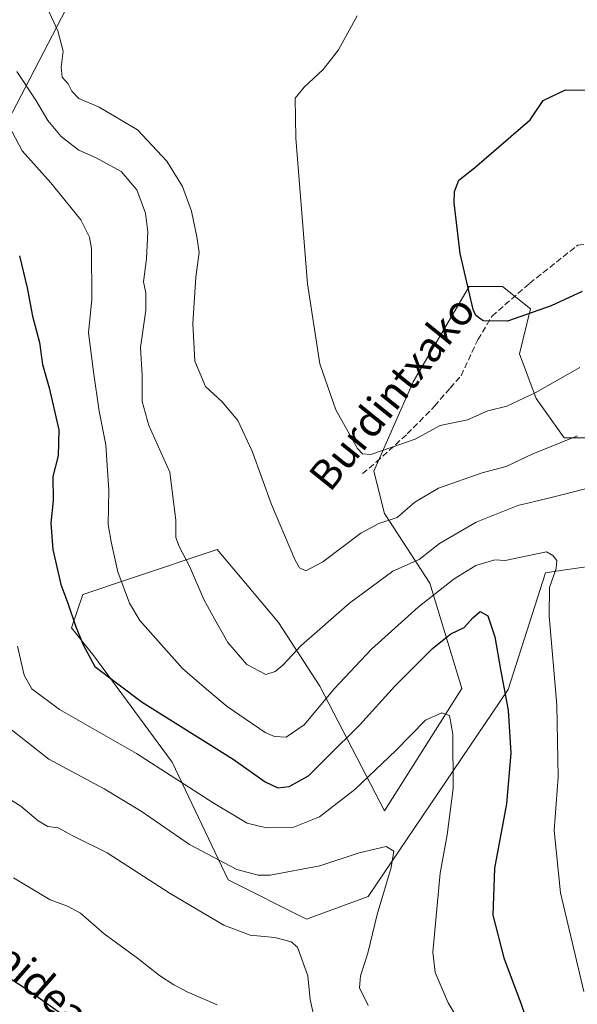
# Model space of a CAD drawing. Units: metres. Extents: x 620197 to 623625, y 4780389 to 4782763.
# Drawn here: x 623070 to 623219, y 4780526 to 4780790 of the extents above; entities that cross this region are included whole.
import ezdxf
from ezdxf.enums import TextEntityAlignment as Align

# ---------------------------------------------------------------- set-up
doc = ezdxf.new("R2010")
doc.units = ezdxf.units.M
doc.header["$MEASUREMENT"] = 0
doc.linetypes.add('DGN Style 3', pattern=[2.307223, 1.648017, -0.659207])
for name, color, linetype, lineweight in [('Arbolado forestal CxS', 92, 'Continuous', 0), ('Comarca CxS', 21, 'Continuous', 0), ('Comunidad Autónoma CxS', 142, 'Continuous', 0), ('Curva de nivel maestra', 30, 'Continuous', 30), ('Curva de nivel normal', 30, 'Continuous', 0), ('Municipio CxS', 4, 'Continuous', 0), ('Prado CxS', 92, 'Continuous', 0), ('Provincia CxS', 1, 'Continuous', 0), ('Senda', 7, 'DGN Style 3', 0), ('Tendido', 6, 'Continuous', 0), ('Texto cartográfico', 7, 'Continuous', 0)]:
    doc.layers.add(name, color=color, linetype=linetype, lineweight=lineweight)
doc.styles.add('Style-Arial', font='txt')

# ---------------------------------------------------------------- blocks, each defined once
blk = doc.blocks.new('*U26')
at = {"layer": 'Prado CxS', "color": 92, "linetype": 'Continuous', "lineweight": 0}
blk.add_polyline3d([(623239.6395, 4780678.2405, 291.5951), (623215.6123, 4780678.2403, 291.0121), (623208.1044, 4780688.7525, 295.3344), (623203.5999, 4780700.7659, 298.7624), (623206.6025, 4780712.7787, 300.6452), (623199.0941, 4780718.7859, 301.3553), (623190.0841, 4780718.7859, 300.4058), (623184.9947, 4780710.1341, 299.5936), (623175.0671, 4780693.2577, 297.9241), (623164.5559, 4780669.2307, 294.1753), (623167.4181, 4780657.9353, 290.9462), (623179.5726, 4780639.1969, 282.1451), (623188.1139, 4780610.9669, 271.346), (623167.4181, 4780578.1389, 267.2691), (623150.0563, 4780611.5613, 282.0506), (623139.0273, 4780628.6851, 287.376), (623129.6719, 4780639.7413, 287.6823), (623122.5085, 4780648.2073, 286.9968), (623099.5659, 4780640.5593, 280.4974), (623086.4683, 4780636.1931, 276.5861), (623083.4651, 4780627.1823, 274.5741), (623089.4716, 4780619.6747, 275.679), (623110.4957, 4780591.1423, 271.2324), (623125.5117, 4780559.6073, 263.835), (623146.5359, 4780549.0949, 261.5806), (623163.0547, 4780555.1023, 263.5202), (623200.5961, 4780610.6653, 274.9339), (623210.5509, 4780641.9763, 278.7929), (623214.5963, 4780642.5711, 279.8864), (623225.2167, 4780644.1331, 283.4795)], dxfattribs=at)

msp = doc.modelspace()

# ---------------------------------------------------------------- linework, layer by layer
at = {"layer": 'Arbolado forestal CxS', "color": 92, "linetype": 'Continuous', "lineweight": 0}
for points in [[(623225.2167, 4780644.1331, 283.4795), (623214.5963, 4780642.5711, 279.8864), (623210.5509, 4780641.9763, 278.7929), (623200.5961, 4780610.6653, 274.9339), (623163.0547, 4780555.1023, 263.5202), (623146.5359, 4780549.0949, 261.5806), (623125.5117, 4780559.6073, 263.835), (623110.4957, 4780591.1423, 271.2324), (623089.4716, 4780619.6747, 275.679), (623083.4651, 4780627.1823, 274.5741), (623086.4683, 4780636.1931, 276.5861), (623099.5659, 4780640.5593, 280.4974), (623122.5085, 4780648.2073, 286.9968), (623129.6719, 4780639.7413, 287.6823), (623139.0273, 4780628.6851, 287.376), (623150.0563, 4780611.5613, 282.0506), (623167.4181, 4780578.1389, 267.2691), (623188.1139, 4780610.9669, 271.346), (623179.5726, 4780639.1969, 282.1451), (623167.4181, 4780657.9353, 290.9462), (623164.5559, 4780669.2307, 294.1753), (623175.0671, 4780693.2577, 297.9241), (623184.9947, 4780710.1341, 299.5936), (623190.0841, 4780718.7859, 300.4058), (623199.0941, 4780718.7859, 301.3553), (623206.6025, 4780712.7787, 300.6452), (623203.5999, 4780700.7659, 298.7624), (623208.1044, 4780688.7525, 295.3344), (623215.6123, 4780678.2403, 291.0121), (623239.6395, 4780678.2405, 291.5951)], [(623239.6395, 4780678.2405, 291.5951), (623215.6123, 4780678.2403, 291.0121), (623208.1044, 4780688.7525, 295.3344), (623203.5999, 4780700.7659, 298.7624), (623206.6025, 4780712.7787, 300.6452), (623199.0941, 4780718.7859, 301.3553), (623190.0841, 4780718.7859, 300.4058), (623184.9947, 4780710.1341, 299.5936), (623175.0671, 4780693.2577, 297.9241), (623164.5559, 4780669.2307, 294.1753), (623167.4181, 4780657.9353, 290.9462), (623179.5726, 4780639.1969, 282.1451), (623188.1139, 4780610.9669, 271.346), (623167.4181, 4780578.1389, 267.2691), (623150.0563, 4780611.5613, 282.0506), (623139.0273, 4780628.6851, 287.376), (623129.6719, 4780639.7413, 287.6823), (623122.5085, 4780648.2073, 286.9968), (623099.5659, 4780640.5593, 280.4974), (623086.4683, 4780636.1931, 276.5861), (623083.4651, 4780627.1823, 274.5741), (623089.4716, 4780619.6747, 275.679), (623110.4957, 4780591.1423, 271.2324), (623125.5117, 4780559.6073, 263.835), (623146.5359, 4780549.0949, 261.5806), (623163.0547, 4780555.1023, 263.5202), (623200.5961, 4780610.6653, 274.9339), (623210.5509, 4780641.9763, 278.7929), (623214.5963, 4780642.5711, 279.8864), (623225.2167, 4780644.1331, 283.4795)]]:
    msp.add_polyline3d(points, dxfattribs=at)
at = {"layer": 'Comarca CxS', "color": 21, "linetype": 'Continuous', "lineweight": 0}
msp.add_3dface([(623625.14, 4780449.59), (620238.04, 4780388.93), (620197.14, 4782702.51), (623583.12, 4782763.2)], dxfattribs=at)
at = {"layer": 'Comunidad Autónoma CxS', "color": 142, "linetype": 'Continuous', "lineweight": 0}
msp.add_3dface([(623625.14, 4780449.59), (620238.04, 4780388.93), (620197.14, 4782702.51), (623583.12, 4782763.2)], dxfattribs=at)
at = {"layer": 'Curva de nivel maestra', "color": 30, "linetype": 'Continuous', "lineweight": 30, "flags": 128}
for points, elevation in [([(623220.41, 4780717.4701), (623212.08, 4780713.6401), (623200.44, 4780709.5301), (623193.86, 4780709.5601), (623191.89, 4780711.0701), (623191.2, 4780712.6601), (623187.7, 4780727.6901), (623186.1, 4780741.2401), (623186.18, 4780744.2701), (623187.34, 4780747.3001), (623191.55, 4780750.6901), (623206.44, 4780763.4901), (623209.98, 4780768.7101), (623215.96, 4780771.5701), (623222.93, 4780771.5301)], 300), ([(623069.48, 4780727.0801), (623071.62, 4780718.4501), (623073.04, 4780710.8901), (623074.93, 4780703.7801), (623075.7, 4780697.8901), (623077.44, 4780691.6101), (623080.06, 4780680.3901), (623079.92, 4780673.3601), (623078.5, 4780667.8601), (623078.54, 4780661.4201), (623077.95, 4780655.2701), (623078.5, 4780648.2701), (623080.58, 4780638.8401), (623082.52, 4780633.8801), (623084.5, 4780627.7801), (623086.6, 4780622.7001), (623089.71, 4780616.8801), (623102.39, 4780607.2701), (623126.84, 4780591.9901), (623135.4, 4780585.9401), (623138.8, 4780584.3201), (623141.81, 4780584.6201), (623147, 4780587.5101), (623152.14, 4780592.6301), (623160.82, 4780601.1501), (623170.16, 4780611.5501), (623180.3, 4780621.7001), (623185.2, 4780625.6001), (623188.75, 4780627.3201), (623191.08, 4780629.9301), (623193.08, 4780631.5901), (623195.11, 4780630.4201), (623197.05, 4780624.8001), (623198.51, 4780616.0101), (623200.62, 4780605.1401), (623201.33, 4780593.5801), (623200.13, 4780580.0201), (623196.94, 4780562.7401), (623196.47, 4780550.1301), (623199.39, 4780538.6701), (623204.03, 4780526.2301), (623207.38, 4780516.6601)], 275), ([(623063.88, 4780535.1101), (623072.06, 4780529.9301), (623080.44, 4780523.9601)], 250)]:
    msp.add_lwpolyline(points, dxfattribs=dict(at, elevation=elevation))
at = {"layer": 'Curva de nivel normal', "color": 30, "linetype": 'Continuous', "lineweight": 0, "flags": 128}
for points, elevation in [([(623077.05, 4780793.38), (623079.77, 4780787.38), (623081.19, 4780781.99), (623080.68, 4780777.64), (623080.98, 4780774.99), (623082.57, 4780773.21), (623083.55, 4780771.26), (623085.46, 4780769.28), (623090.85, 4780766.91), (623101.18, 4780760.8), (623109.05, 4780752.44), (623113.2, 4780745.6), (623115.66, 4780738.99), (623117.05, 4780732.11), (623117.72, 4780727.91), (623116.82, 4780721.35), (623116.05, 4780708.91), (623116.56, 4780698.75), (623119.45, 4780691.97), (623123.87, 4780687.87), (623128.1, 4780682.86), (623131.95, 4780674.62), (623137.09, 4780660.28), (623143.35, 4780645.54), (623144.65, 4780643.36), (623146.34, 4780642.52), (623150.92, 4780644.96), (623161.11, 4780652.63), (623165.86, 4780655.25), (623170.85, 4780656.84), (623175.55, 4780660.91), (623181.88, 4780664.66), (623193.6, 4780668.79), (623200.03, 4780670.55), (623206.98, 4780673.84), (623219.2, 4780678.72)], 290), ([(623160.12, 4780791.39), (623155.1, 4780782.28), (623150.98, 4780777.04), (623145.84, 4780772.32), (623143.46, 4780769.37), (623143.6, 4780758.58), (623146.74, 4780719.48), (623150.1, 4780698.02), (623154.36, 4780685.74), (623160.18, 4780675.37), (623161.49, 4780673.91), (623163.74, 4780673.69), (623169.18, 4780675.57), (623175.66, 4780677.84), (623182.38, 4780681.47), (623189.69, 4780682.99), (623195.15, 4780685.46), (623200.24, 4780686.7), (623207.79, 4780690.25), (623219.81, 4780697.06)], 295), ([(623222.72, 4780664.84), (623211.01, 4780661.92), (623203.21, 4780660.06), (623192, 4780655.58), (623182.16, 4780649.86), (623176.75, 4780645.52), (623169.68, 4780642.4), (623158, 4780633.82), (623145.08, 4780622.51), (623140.16, 4780617.23), (623138.12, 4780615.5), (623135.56, 4780614.66), (623130.49, 4780617.35), (623125.39, 4780623.25), (623121.93, 4780629.45), (623118.93, 4780634.79), (623115.09, 4780643.78), (623112.39, 4780648.91), (623111.42, 4780651.45), (623111.47, 4780655.99), (623109.82, 4780669.01), (623104.17, 4780681.52), (623102.38, 4780687.92), (623102.41, 4780694.94), (623102.01, 4780702.4), (623103.39, 4780712.46), (623103.38, 4780717.07), (623102.79, 4780720.05), (623103.57, 4780726.21), (623103.96, 4780733.48), (623103.28, 4780738.46), (623100.95, 4780744.77), (623096.8, 4780749.65), (623090.12, 4780753.33), (623085.42, 4780755.36), (623083.09, 4780757.17), (623080.7, 4780759.07), (623077.1, 4780763.35), (623073.86, 4780768.79), (623068.85, 4780776.49)], 285), ([(623220.9, 4780529.66), (623214.6, 4780556.12), (623212.96, 4780572.82), (623213.95, 4780587.14), (623213.64, 4780606.51), (623211.58, 4780630.45), (623211.66, 4780638.08), (623213.46, 4780643.16), (623213.67, 4780645.32), (623212.52, 4780646.66), (623210.82, 4780647.64), (623199.79, 4780645.27), (623197.03, 4780645.45), (623191.92, 4780643.91), (623186.13, 4780640.4), (623176.42, 4780632.75), (623163.9, 4780621.51), (623154.03, 4780610.96), (623145.9, 4780601.23), (623141.08, 4780597.9), (623137.93, 4780598.05), (623135.44, 4780599.18), (623125.2, 4780606.09), (623120.34, 4780610.26), (623113.2, 4780616.3), (623101.78, 4780629.17), (623099.05, 4780633.87), (623095.86, 4780642.27), (623094.11, 4780650.27), (623093.33, 4780654.94), (623093.44, 4780664.22), (623093.02, 4780670.78), (623092.72, 4780676.3), (623090.91, 4780685.37), (623089.38, 4780695.92), (623088.02, 4780706.38), (623088.9, 4780715.38), (623088.8, 4780728.99), (623088.33, 4780732.03), (623085.96, 4780736.7), (623077.94, 4780746.64), (623070.24, 4780755.2), (623066.62, 4780761.97)], 280), ([(623191.43, 4780514.94), (623184.47, 4780526.58), (623181.02, 4780534.73), (623180.39, 4780540.18), (623182.32, 4780561.42), (623184.26, 4780571.64), (623185.87, 4780584.11), (623185.78, 4780598.73), (623184.87, 4780603.66), (623182.75, 4780604.41), (623178.41, 4780602.45), (623170.41, 4780594.35), (623159.47, 4780583.8), (623149.97, 4780576.47), (623142.8, 4780573.68), (623135.75, 4780573.52), (623130.58, 4780574.82), (623121.42, 4780580.23), (623100.92, 4780593.46), (623080.27, 4780605.34), (623072.81, 4780610.84), (623070.8, 4780614.53), (623069, 4780622.32)], 270), ([(623163.01, 4780525.93), (623160.74, 4780530.6), (623160.98, 4780533.85), (623162.97, 4780539.94), (623165.48, 4780550.27), (623169.21, 4780562.94), (623169.88, 4780567.27), (623167.88, 4780568.58), (623160.65, 4780566.83), (623150.06, 4780563.34), (623136.77, 4780560.88), (623133.57, 4780560.82), (623127.83, 4780562.38), (623115.1, 4780569.11), (623102.16, 4780578.05), (623092.25, 4780584.06), (623077.43, 4780591.95), (623060.98, 4780604.84)], 265), ([(623061.85, 4780584.37), (623069.84, 4780579.37), (623074.52, 4780575.43), (623077.16, 4780573.92), (623079.92, 4780573.54), (623083.87, 4780571.44), (623093.01, 4780566.84), (623109.97, 4780555.98), (623124.33, 4780547.47), (623131.41, 4780544.79), (623138.04, 4780544.12), (623142.35, 4780543), (623144.09, 4780541.58), (623146.85, 4780533.89), (623147.46, 4780527.48), (623148.52, 4780522.68)], 260), ([(623122.57, 4780526.1), (623114.64, 4780529.5), (623110.93, 4780531.45), (623107.04, 4780533.9), (623101.17, 4780538.62), (623092.24, 4780545.14), (623085.87, 4780550.66), (623082.39, 4780552.58), (623077.76, 4780554.28), (623067.95, 4780560.14)], 255)]:
    msp.add_lwpolyline(points, dxfattribs=dict(at, elevation=elevation))
at = {"layer": 'Municipio CxS', "color": 4, "linetype": 'Continuous', "lineweight": 0}
msp.add_3dface([(623625.14, 4780449.59), (620238.04, 4780388.93), (620197.14, 4782702.51), (623583.12, 4782763.2)], dxfattribs=at)
at = {"layer": 'Prado CxS', "color": 92, "linetype": 'Continuous', "lineweight": 0}
msp.add_polyline3d([(623239.6395, 4780678.2405, 291.5951), (623215.6123, 4780678.2403, 291.0121), (623208.1044, 4780688.7525, 295.3344), (623203.5999, 4780700.7659, 298.7624), (623206.6025, 4780712.7787, 300.6452), (623199.0941, 4780718.7859, 301.3553), (623190.0841, 4780718.7859, 300.4058), (623184.9947, 4780710.1341, 299.5936), (623175.0671, 4780693.2577, 297.9241), (623164.5559, 4780669.2307, 294.1753), (623167.4181, 4780657.9353, 290.9462), (623179.5726, 4780639.1969, 282.1451), (623188.1139, 4780610.9669, 271.346), (623167.4181, 4780578.1389, 267.2691), (623150.0563, 4780611.5613, 282.0506), (623139.0273, 4780628.6851, 287.376), (623129.6719, 4780639.7413, 287.6823), (623122.5085, 4780648.2073, 286.9968), (623099.5659, 4780640.5593, 280.4974), (623086.4683, 4780636.1931, 276.5861), (623083.4651, 4780627.1823, 274.5741), (623089.4716, 4780619.6747, 275.679), (623110.4957, 4780591.1423, 271.2324), (623125.5117, 4780559.6073, 263.835), (623146.5359, 4780549.0949, 261.5806), (623163.0547, 4780555.1023, 263.5202), (623200.5961, 4780610.6653, 274.9339), (623210.5509, 4780641.9763, 278.7929), (623214.5963, 4780642.5711, 279.8864), (623225.2167, 4780644.1331, 283.4795)], dxfattribs=at)
at = {"layer": 'Provincia CxS', "color": 1, "linetype": 'Continuous', "lineweight": 0}
msp.add_3dface([(623625.14, 4780449.59), (620238.04, 4780388.93), (620197.14, 4782702.51), (623583.12, 4782763.2)], dxfattribs=at)
at = {"layer": 'Senda', "color": 7, "linetype": 'DGN Style 3', "lineweight": 0}
msp.add_polyline3d([(623161.4901, 4780668.5901, 305.6683), (623165.2201, 4780671.7101, 310.698), (623173.5301, 4780679.2401, 310.4882), (623180.8601, 4780686.7101, 314.0603), (623185.0501, 4780691.5301, 317.0007), (623187.9401, 4780694.8601, 318.1467), (623192.4801, 4780704.5401, 318.6514), (623196.2501, 4780710.8701, 315.7743), (623206.2901, 4780719.6201, 313.5651), (623219.2701, 4780729.9101, 309.5258), (623223.4501, 4780730.3101, 305.8396), (623231.2601, 4780733.9401, 302.8606), (623248.2501, 4780742.8701, 303.3897), (623264.7001, 4780752.9101, 302.5249), (623275.4701, 4780757.7201, 301.5729), (623283.6401, 4780764.2101, 300.8587), (623294.5501, 4780773.3501, 300.6068), (623299.3201, 4780782.4701, 300.7509), (623305.8301, 4780792.9301, 300.6289), (623316.2301, 4780806.2201, 319.6127), (623328.1601, 4780822.1001, 318.0086), (623337.8401, 4780834.9201, 316.2961), (623346.0661, 4780846.4917, 322.9284), (623350.6001, 4780856.8301, 324.2846)], dxfattribs=at)
at = {"layer": 'Tendido', "color": 6, "linetype": 'Continuous', "lineweight": 0}
msp.add_polyline3d([(622896.1372, 4780436.5342, 282.7802), (622920.916, 4780483.2483, 260.6324), (623019.5906, 4780673.1383, 265.6285), (623083.2382, 4780795.5896, 292.5185), (623149.7162, 4780861.188, 290.5927)], dxfattribs=at)

# ---------------------------------------------------------------- block references
at = {"layer": 'Prado CxS', "color": 92, "linetype": 'Continuous', "lineweight": 0}
msp.add_blockref('*U26', (0, 0), dxfattribs=at)

# ---------------------------------------------------------------- texts
at = {"layer": 'Texto cartográfico', "color": 7, "linetype": 'Continuous', "lineweight": 0, "style": 'Style-Arial'}
for s, rotation, p in [('Burdintxako', 51.052055, (623169.4058, 4780690.2735)), ('Errepidea', 318.729991, (623067.6353, 4780538.2434))]:
    msp.add_text(s, height=8, rotation=rotation, dxfattribs=at).set_placement(p, align=Align.MIDDLE_CENTER)

doc.saveas('drawing.dxf')
